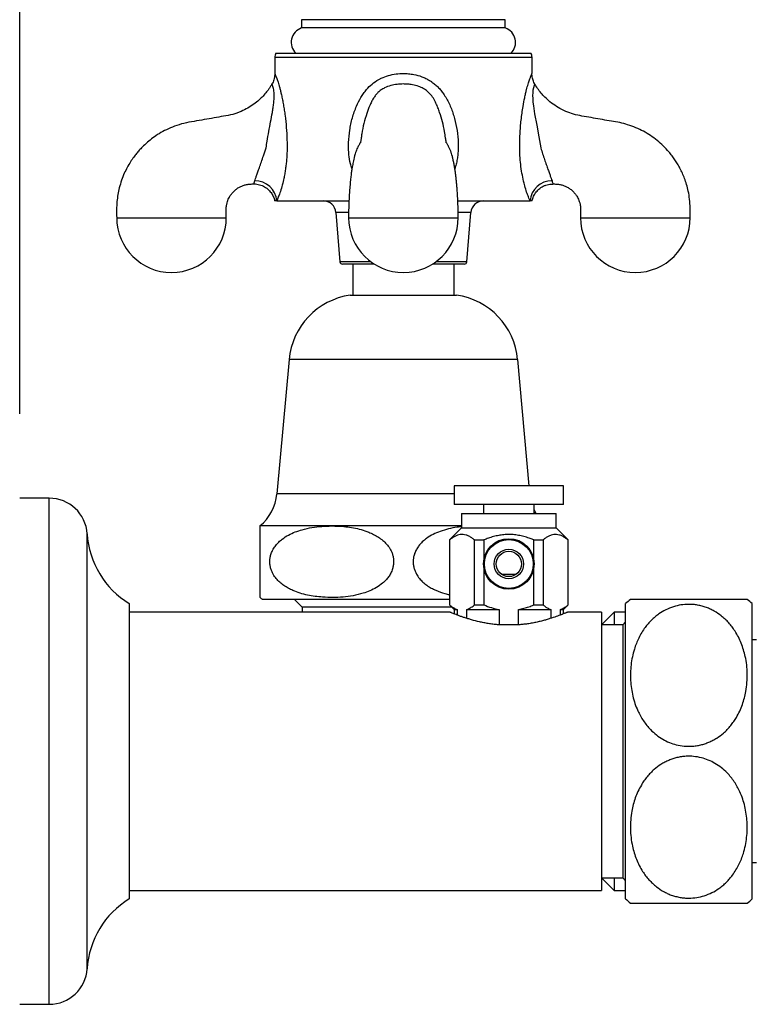
# Model space of a CAD drawing. Units: millimetres. Extents: x 100 to 2115, y 127 to 2870.
# Drawn here: x 1511 to 1598, y 1972 to 2088 of the extents above; entities that cross this region are included whole.
import ezdxf

# ---------------------------------------------------------------- set-up
doc = ezdxf.new("R2010")
doc.units = ezdxf.units.MM
doc.header["$LTSCALE"] = 10
doc.layers.add('FORMAT', color=7, linetype='Continuous')
doc.styles.add('SLDTEXTSTYLE0', font='TXT', dxfattribs={"width": 0.605})
doc.dimstyles.new('SLDDIMSTYLE0', dxfattribs={"dimtxt": 25, "dimasz": 33.02, "dimexe": 0, "dimexo": 0.0625, "dimgap": 6.25, "dimtad": 1, "dimdec": 0, "dimrnd": 1e-09, "dimzin": 12, "dimdsep": 46, "dimtxsty": 'SLDTEXTSTYLE0', "dimsah": 1, "dimcen": 0.09, "dimadec": 0, "dimazin": 3, "dimtfac": 1, "dimtdec": 0, "dimtofl": 0, "dimtmove": 0, "dimatfit": 3, "dimfxl": 0, "dimfrac": 2, "dimtolj": 1, "dimtzin": 12, "dimarcsym": 0})

# ---------------------------------------------------------------- blocks, each defined once
blk = doc.blocks.new('_D_5')
at = {"layer": 'FORMAT'}
for p, q in [((1510.74, 2041.6), (1510.74, 2132.25)), ((1636.74, 2036.99), (1636.74, 2132.25)), ((1510.74, 2122.25), (1636.74, 2122.25))]:
    blk.add_line(p, q, dxfattribs=at)
for points in [[(1510.74, 2122.25), (1543.76, 2117.17), (1543.76, 2127.33)], [(1636.74, 2122.25), (1603.72, 2127.33), (1603.72, 2117.17)]]:
    blk.add_solid(points, dxfattribs=at)
at = {"layer": 'FORMAT', "insert": (1545.09, 2154.48), "char_height": 25, "attachment_point": 1, "style": 'SLDTEXTSTYLE0'}
blk.add_mtext('126', dxfattribs=at)
blk = doc.blocks.new('_D_6')
at = {"layer": 'FORMAT'}
for p, q in [((1510.74, 2041.6), (1510.74, 2187.96)), ((1666.24, 2011.6), (1666.24, 2187.96)), ((1510.74, 2177.96), (1666.24, 2177.96))]:
    blk.add_line(p, q, dxfattribs=at)
for points in [[(1510.74, 2177.96), (1543.76, 2172.88), (1543.76, 2183.04)], [(1666.24, 2177.96), (1633.22, 2183.04), (1633.22, 2172.88)]]:
    blk.add_solid(points, dxfattribs=at)
at = {"layer": 'FORMAT', "insert": (1559.84, 2210.18), "char_height": 25, "attachment_point": 1, "style": 'SLDTEXTSTYLE0'}
blk.add_mtext('156', dxfattribs=at)

msp = doc.modelspace()

# ---------------------------------------------------------------- linework, layer by layer
at = {"color": 7, "linetype": 'Continuous', "lineweight": 25}
for p, q in [((1544.16, 2088.33), (1544.16, 2087.35)), ((1568.31, 2087.35), (1568.31, 2088.33)), ((1568.31, 2087.35), (1544.16, 2087.35)), ((1540.99, 2083.85), (1540.99, 2081.95)), ((1541.12, 2084.35), (1571.35, 2084.35)), ((1571.49, 2081.94), (1571.49, 2083.85)), ((1540.99, 2081.95), (1540.99, 2081.94)), ((1571.48, 2081.94), (1571.48, 2081.94)), ((1571.82, 2080.7), (1571.81, 2080.7)), ((1551.24, 2074.31), (1551.23, 2074.28)), ((1561.23, 2074.29), (1561.23, 2074.32)), ((1541.22, 2066.85), (1549.77, 2066.85)), ((1562.7, 2066.85), (1571.25, 2066.85)), ((1548.24, 2065.47), (1548.71, 2059.62)), ((1563.76, 2059.62), (1564.24, 2065.47)), ((1552.79, 2059.35), (1549.01, 2059.35)), ((1550.24, 2059.35), (1550.24, 2055.67)), ((1563.46, 2059.35), (1559.68, 2059.35)), ((1562.24, 2055.67), (1562.24, 2059.35)), ((1549.94, 2055.67), (1562.54, 2055.67)), ((1542.69, 2048.03), (1541.24, 2032.1)), ((1571.15, 2033.07), (1569.79, 2048.03)), ((1562.24, 2033.07), (1562.24, 2030.87)), ((1575.24, 2033.07), (1562.24, 2033.07)), ((1575.24, 2030.87), (1575.24, 2033.07)), ((1514.24, 2031.6), (1510.74, 2031.6)), ((1575.24, 2030.87), (1562.24, 2030.87)), ((1565.74, 2030.87), (1565.74, 2029.8)), ((1571.74, 2029.8), (1571.74, 2030.87)), ((1563.14, 2029.8), (1563.14, 2028.1)), ((1563.14, 2029.8), (1574.34, 2029.8)), ((1574.34, 2028.1), (1574.34, 2029.8)), ((1539.24, 2019.83), (1539.24, 2028.31)), ((1547.74, 2028.31), (1539.24, 2028.31)), ((1563.14, 2028.1), (1561.69, 2026.65)), ((1563.14, 2028.1), (1574.34, 2028.1)), ((1575.79, 2026.65), (1574.34, 2028.1)), ((1561.69, 2026.65), (1561.69, 2018.95)), ((1561.69, 2026.65), (1561.72, 2026.65)), ((1561.72, 2026.65), (1561.72, 2018.95)), ((1564.67, 2026.65), (1565.78, 2026.65)), ((1564.67, 2018.95), (1564.67, 2026.65)), ((1565.78, 2026.65), (1565.78, 2024.31)), ((1571.69, 2026.65), (1572.8, 2026.65)), ((1571.69, 2024.31), (1571.69, 2026.65)), ((1572.8, 2026.65), (1572.8, 2018.95)), ((1575.76, 2026.65), (1575.79, 2026.65)), ((1575.76, 2018.95), (1575.76, 2026.65)), ((1575.79, 2018.95), (1575.79, 2026.65)), ((1565.78, 2023.29), (1565.78, 2018.95)), ((1571.69, 2018.95), (1571.69, 2023.29)), ((1569.6, 2022.57), (1567.87, 2022.57)), ((1561.69, 2019.6), (1539.54, 2019.6)), ((1543.34, 2019.6), (1544.24, 2018.7)), ((1523.74, 2001.6), (1523.74, 2019.1)), ((1544.24, 2018.7), (1544.24, 2018.1)), ((1561.94, 2018.7), (1544.24, 2018.7)), ((1561.69, 2018.95), (1562.24, 2018.4)), ((1561.69, 2018.95), (1561.72, 2018.95)), ((1562.24, 2018.4), (1562.24, 2017.89)), ((1562.24, 2018.4), (1562.63, 2018.4)), ((1562.63, 2018.4), (1562.63, 2017.74)), ((1563.76, 2018.4), (1567.6, 2018.4)), ((1563.76, 2017.35), (1563.76, 2018.4)), ((1564.67, 2018.95), (1565.78, 2018.95)), ((1567.6, 2018.4), (1567.6, 2016.6)), ((1569.87, 2016.6), (1569.87, 2018.4)), ((1569.87, 2018.4), (1573.71, 2018.4)), ((1571.69, 2018.95), (1572.8, 2018.95)), ((1573.71, 2018.4), (1573.71, 2017.35)), ((1574.85, 2017.74), (1574.85, 2018.4)), ((1574.85, 2018.4), (1575.24, 2018.4)), ((1575.24, 2018.4), (1575.79, 2018.95)), ((1575.24, 2017.89), (1575.24, 2018.4)), ((1575.76, 2018.95), (1575.79, 2018.95)), ((1582.59, 2001.6), (1582.59, 2019.1)), ((1597.59, 2001.6), (1597.59, 2019.1)), ((1561.75, 2018.1), (1523.74, 2018.1)), ((1579.74, 2018.1), (1575.74, 2018.1)), ((1581.24, 2018.1), (1579.74, 2016.6)), ((1579.74, 2018.1), (1579.74, 1985.1)), ((1582.59, 2018.1), (1581.24, 2018.1)), ((1581.24, 2018.1), (1581.24, 2016.6)), ((1570.06, 2016.6), (1567.41, 2016.6)), ((1582.24, 2016.6), (1579.74, 2016.6)), ((1582.59, 2016.95), (1582.24, 2016.6)), ((1582.24, 2016.6), (1582.24, 1986.6)), ((1598.09, 2014.8), (1597.59, 2014.8)), ((1523.74, 1984.1), (1523.74, 2001.6)), ((1582.59, 1984.1), (1582.59, 2001.6)), ((1597.59, 1984.1), (1597.59, 2001.6)), ((1597.59, 1988.4), (1598.09, 1988.4)), ((1579.74, 1986.6), (1582.24, 1986.6)), ((1579.74, 1986.6), (1581.24, 1985.1)), ((1581.24, 1986.6), (1581.24, 1985.1)), ((1582.24, 1986.6), (1582.59, 1986.25)), ((1523.74, 1985.1), (1579.74, 1985.1)), ((1581.24, 1985.1), (1582.59, 1985.1)), ((1510.74, 1971.6), (1514.24, 1971.6))]:
    msp.add_line(p, q, dxfattribs=at)
at = {"color": 8, "linetype": 'Continuous', "lineweight": 25}
for p, q in [((1568.31, 2088.33), (1544.16, 2088.33)), ((1571.49, 2083.85), (1540.99, 2083.85)), ((1549.73, 2065.47), (1548.24, 2065.47)), ((1564.24, 2065.47), (1562.75, 2065.47)), ((1552.38, 2059.62), (1548.71, 2059.62)), ((1563.76, 2059.62), (1560.09, 2059.62)), ((1569.79, 2048.03), (1542.69, 2048.03)), ((1514.24, 2001.6), (1514.24, 2031.6)), ((1562.24, 2032.1), (1541.24, 2032.1)), ((1563.14, 2028.31), (1547.74, 2028.31)), ((1518.74, 2001.6), (1518.74, 2027.38)), ((1514.24, 1971.6), (1514.24, 2001.6)), ((1518.74, 1975.82), (1518.74, 2001.6))]:
    msp.add_line(p, q, dxfattribs=at)
at = {"color": 8, "linetype": 'Continuous', "lineweight": 25, "flags": 128}
msp.add_lwpolyline([(1571.81, 2080.7), (1571.8, 2080.66), (1571.74, 2080.51), (1571.65, 2080.24), (1571.6, 2079.98), (1571.57, 2079.64), (1571.56, 2079.33), (1571.57, 2078.99), (1571.6, 2078.56), (1571.66, 2078.11), (1571.8, 2077.17), (1572.05, 2075.82), (1572.3, 2074.43), (1572.52, 2073.15), (1572.52, 2073.15), (1572.52, 2073.15)], dxfattribs=at)
at = {"color": 7, "linetype": 'Continuous', "lineweight": 25, "flags": 128}
msp.add_lwpolyline([(1571.97, 2029.8), (1571.86, 2030), (1571.74, 2030.25)], dxfattribs=at)
at = {"color": 7, "linetype": 'Continuous', "lineweight": 25}
for radius in [3, 2.9, 1.75, 1.5]:
    msp.add_circle((1568.74, 2023.8), radius, dxfattribs=at)
for centre, radius, start, end in [((1544.74, 2085.64), 1.8, 108.7161, 226.017), ((1567.74, 2085.64), 1.8, 313.983, 71.2839), ((1541.99, 2083.85), 1, 150, 180), ((1570.49, 2083.85), 1, 0, 30), ((1538.64, 2066.62), 2.6, 5.1393, 90.6095), ((1573.83, 2066.63), 2.59, 89.1965, 175.0546), ((1546.74, 2065.35), 1.5, 4.6691, 90), ((1565.73, 2065.35), 1.5, 90, 175.3309), ((1528.74, 2064.86), 6.5, 180.0865, 0), ((1556.24, 2064.86), 6.5, 180.0865, 0), ((1583.74, 2064.86), 6.5, 180.0865, 0), ((1549.01, 2059.65), 0.3, 184.6691, 270), ((1563.46, 2059.65), 0.3, 270, 355.3309), ((1551.15, 2047.26), 8.5, 98.2181, 174.7991), ((1561.32, 2047.26), 8.5, 5.2009, 81.7819), ((1514.24, 2027.09), 4.51, 3.694, 90), ((1535.68, 2032.6), 5.57, 309.5728, 354.7855), ((1529.21, 2028.06), 10.5, 183.694, 238.5515), ((1542.74, 2024.07), 5.5, 230.4243, 234.3725), ((1590.09, 2011.05), 11, 128.9666, 132.9859), ((1590.09, 2011.05), 11, 47.0141, 50.9856), ((1529.21, 1975.14), 10.5, 121.4485, 176.306), ((1590.09, 1992.14), 11, 227.0141, 230.9856), ((1590.09, 1992.14), 11, 308.9666, 312.9859), ((1514.24, 1976.11), 4.51, 270, 356.306)]:
    msp.add_arc(centre, radius, start, end, dxfattribs=at)
for points, knots in [([(1540.99, 2081.94), (1540.99, 2081.93), (1541, 2081.82), (1540.97, 2081.62), (1540.92, 2081.35), (1540.84, 2081.07), (1540.75, 2080.85), (1540.67, 2080.74), (1540.65, 2080.71)], [0, 0, 0, 0, 0.037975, 0.243874, 0.46063, 0.685341, 0.915284, 1, 1, 1, 1]), ([(1571.82, 2080.7), (1571.8, 2080.73), (1571.74, 2080.83), (1571.65, 2081.02), (1571.57, 2081.28), (1571.51, 2081.53), (1571.48, 2081.75), (1571.48, 2081.89), (1571.48, 2081.94)], [0, 0, 0, 0, 0.067473, 0.282343, 0.489842, 0.689432, 0.880201, 1, 1, 1, 1]), ([(1540.65, 2080.71), (1540.58, 2080.59), (1540.45, 2080.37), (1540.24, 2080.06), (1539.96, 2079.69), (1539.6, 2079.27), (1539.09, 2078.78), (1538.49, 2078.29), (1537.78, 2077.84), (1536.95, 2077.42), (1535.99, 2077.07), (1534.91, 2076.88), (1533.78, 2076.68), (1532.61, 2076.47), (1531.41, 2076.28), (1530.22, 2076.07), (1529.12, 2075.72), (1528.15, 2075.31), (1527.29, 2074.84), (1526.54, 2074.34), (1525.87, 2073.8), (1525.34, 2073.3), (1524.91, 2072.85), (1524.58, 2072.46), (1524.23, 2072.01), (1523.85, 2071.46), (1523.48, 2070.82), (1523.12, 2070.09), (1522.8, 2069.28), (1522.55, 2068.44), (1522.37, 2067.59), (1522.26, 2066.74), (1522.22, 2065.81), (1522.23, 2065.18), (1522.24, 2064.85)], [0, 0, 0, 0, 0.015003, 0.028797, 0.042122, 0.066229, 0.090811, 0.121059, 0.152515, 0.185273, 0.224419, 0.265514, 0.30823, 0.352409, 0.398109, 0.444265, 0.487075, 0.526454, 0.562634, 0.595768, 0.627125, 0.658486, 0.677332, 0.696208, 0.716182, 0.740843, 0.77052, 0.799144, 0.831391, 0.867386, 0.896958, 0.928856, 0.963228, 1, 1, 1, 1]), ([(1539.96, 2073.15), (1539.96, 2073.15), (1540, 2073.4), (1540.1, 2074.05), (1540.28, 2075.08), (1540.49, 2076.22), (1540.67, 2077.15), (1540.79, 2077.88), (1540.86, 2078.44), (1540.91, 2079.02), (1540.92, 2079.5), (1540.89, 2079.89), (1540.83, 2080.19), (1540.76, 2080.45), (1540.7, 2080.61), (1540.66, 2080.69), (1540.66, 2080.7), (1540.65, 2080.71)], [0, 0, 0, 0, 0.000006, 0.075053, 0.190126, 0.306169, 0.419919, 0.477148, 0.534564, 0.599275, 0.665467, 0.706184, 0.762334, 0.820419, 0.896247, 0.947887, 1, 1, 1, 1]), ([(1590.24, 2064.85), (1590.24, 2065.23), (1590.25, 2065.97), (1590.19, 2067.02), (1590.04, 2067.96), (1589.83, 2068.78), (1589.59, 2069.49), (1589.33, 2070.13), (1589.05, 2070.7), (1588.75, 2071.23), (1588.44, 2071.73), (1588.1, 2072.2), (1587.65, 2072.76), (1587.07, 2073.37), (1586.34, 2074.02), (1585.55, 2074.6), (1584.71, 2075.11), (1583.8, 2075.54), (1582.86, 2075.89), (1581.88, 2076.14), (1580.88, 2076.3), (1579.83, 2076.48), (1578.76, 2076.67), (1577.69, 2076.86), (1576.67, 2077.03), (1575.7, 2077.35), (1574.8, 2077.77), (1573.98, 2078.29), (1573.32, 2078.83), (1572.78, 2079.37), (1572.34, 2079.9), (1572.04, 2080.33), (1571.88, 2080.61), (1571.83, 2080.68), (1571.82, 2080.7)], [0, 0, 0, 0, 0.04312, 0.082242, 0.117414, 0.148864, 0.176749, 0.201173, 0.226012, 0.247805, 0.269535, 0.291263, 0.313004, 0.349295, 0.385625, 0.421995, 0.458476, 0.49539, 0.534519, 0.570252, 0.608109, 0.64765, 0.688743, 0.729953, 0.768778, 0.804841, 0.843673, 0.879243, 0.91331, 0.938815, 0.964363, 0.990186, 0.997337, 1, 1, 1, 1]), ([(1551.23, 2074.31), (1551.23, 2074.29), (1551.22, 2074.18), (1551.2, 2074.09), (1551.18, 2073.9), (1551.15, 2073.77), (1551.15, 2073.75), (1551.14, 2073.73), (1551.13, 2073.75), (1551.1, 2073.71), (1551.05, 2073.63), (1550.98, 2073.5), (1550.89, 2073.33), (1550.79, 2073.13), (1550.68, 2072.91), (1550.58, 2072.61), (1550.47, 2072.26), (1550.39, 2071.95), (1550.31, 2071.62), (1550.25, 2071.31), (1550.19, 2070.99), (1550.13, 2070.62), (1550.06, 2070.16), (1549.99, 2069.59), (1549.92, 2068.92), (1549.86, 2068.19), (1549.81, 2067.42), (1549.77, 2066.63), (1549.74, 2065.76), (1549.74, 2065.16), (1549.74, 2064.85)], [0, 0, 0, 0, 0.005433, 0.03105, 0.059679, 0.104815, 0.146366, 0.191161, 0.240608, 0.273162, 0.307651, 0.343843, 0.38139, 0.416454, 0.452113, 0.479664, 0.503819, 0.534322, 0.562353, 0.587488, 0.609828, 0.638268, 0.675499, 0.713207, 0.757036, 0.807161, 0.849127, 0.895121, 0.945416, 1, 1, 1, 1]), ([(1562.74, 2064.85), (1562.73, 2065.16), (1562.73, 2065.76), (1562.7, 2066.6), (1562.67, 2067.34), (1562.63, 2067.96), (1562.59, 2068.49), (1562.54, 2068.99), (1562.49, 2069.47), (1562.44, 2069.94), (1562.38, 2070.39), (1562.31, 2070.85), (1562.22, 2071.3), (1562.14, 2071.73), (1562.05, 2072.1), (1561.97, 2072.39), (1561.89, 2072.62), (1561.84, 2072.77), (1561.78, 2072.92), (1561.71, 2073.08), (1561.63, 2073.23), (1561.55, 2073.4), (1561.46, 2073.57), (1561.38, 2073.71), (1561.34, 2073.75), (1561.33, 2073.73), (1561.32, 2073.75), (1561.32, 2073.77), (1561.3, 2073.9), (1561.27, 2074.1), (1561.25, 2074.21), (1561.24, 2074.3), (1561.24, 2074.32)], [0, 0, 0, 0, 0.055177, 0.104232, 0.147296, 0.184692, 0.21668, 0.243694, 0.27943, 0.31041, 0.339862, 0.374349, 0.411587, 0.447401, 0.480618, 0.508254, 0.520637, 0.534817, 0.551215, 0.57, 0.599065, 0.6324, 0.665746, 0.720013, 0.769791, 0.814556, 0.855534, 0.893826, 0.935665, 0.977187, 0.99337, 1, 1, 1, 1]), ([(1538.61, 2069.21), (1538.64, 2069.3), (1538.7, 2069.47), (1538.82, 2069.83), (1538.98, 2070.27), (1539.17, 2070.82), (1539.4, 2071.47), (1539.62, 2072.1), (1539.8, 2072.67), (1539.91, 2072.99), (1539.96, 2073.15), (1539.96, 2073.15)], [0, 0, 0, 0, 0.131149, 0.265251, 0.390894, 0.52075, 0.664661, 0.814134, 0.906649, 0.999989, 1, 1, 1, 1]), ([(1572.52, 2073.15), (1572.52, 2073.15), (1572.52, 2073.13), (1572.6, 2072.89), (1572.75, 2072.42), (1572.97, 2071.76), (1573.19, 2071.13), (1573.38, 2070.57), (1573.56, 2070.09), (1573.67, 2069.75), (1573.78, 2069.45), (1573.83, 2069.31), (1573.86, 2069.21)], [0, 0, 0, 0, 0.000011, 0.008596, 0.140771, 0.275456, 0.403651, 0.535909, 0.657907, 0.783723, 0.850576, 1, 1, 1, 1]), ([(1535.24, 2064.85), (1535.23, 2065.05), (1535.23, 2065.44), (1535.22, 2065.96), (1535.27, 2066.4), (1535.36, 2066.75), (1535.47, 2067.04), (1535.62, 2067.34), (1535.83, 2067.66), (1536.11, 2067.98), (1536.43, 2068.26), (1536.79, 2068.49), (1537.15, 2068.65), (1537.54, 2068.77), (1537.97, 2068.85), (1538.3, 2068.85), (1538.49, 2068.85), (1538.52, 2068.85)], [0, 0, 0, 0, 0.1031629, 0.1915964, 0.2642462, 0.3219333, 0.3709678, 0.4190003, 0.4895717, 0.5603549, 0.6330174, 0.7037477, 0.7690504, 0.8334133, 0.9056046, 0.9878093, 1, 1, 1, 1]), ([(1538.52, 2068.85), (1538.52, 2068.85), (1538.63, 2068.86), (1538.85, 2068.83), (1539.17, 2068.77), (1539.49, 2068.66), (1539.77, 2068.52), (1540.03, 2068.35), (1540.26, 2068.15), (1540.46, 2067.94), (1540.62, 2067.71), (1540.76, 2067.48), (1540.86, 2067.24), (1540.93, 2067.03), (1540.96, 2066.9), (1540.97, 2066.85)], [0, 0, 0, 0, 0.004232, 0.094571, 0.194267, 0.290603, 0.383635, 0.473704, 0.561001, 0.645609, 0.72752, 0.806651, 0.882834, 0.955812, 1, 1, 1, 1]), ([(1571.5, 2066.85), (1571.51, 2066.9), (1571.54, 2067.04), (1571.62, 2067.27), (1571.74, 2067.53), (1571.9, 2067.79), (1572.09, 2068.02), (1572.3, 2068.24), (1572.55, 2068.43), (1572.83, 2068.59), (1573.13, 2068.72), (1573.45, 2068.8), (1573.73, 2068.85), (1573.9, 2068.85), (1573.96, 2068.84)], [0, 0, 0, 0, 0.0472009, 0.1274466, 0.2118178, 0.2985712, 0.386834, 0.4760648, 0.5659235, 0.6561864, 0.7564104, 0.8532431, 0.9467059, 1, 1, 1, 1]), ([(1573.96, 2068.85), (1573.98, 2068.85), (1574.17, 2068.85), (1574.5, 2068.85), (1574.94, 2068.77), (1575.32, 2068.65), (1575.69, 2068.48), (1576.04, 2068.26), (1576.36, 2067.98), (1576.65, 2067.66), (1576.85, 2067.34), (1577, 2067.04), (1577.11, 2066.75), (1577.2, 2066.4), (1577.25, 2065.96), (1577.24, 2065.44), (1577.24, 2065.05), (1577.24, 2064.85)], [0, 0, 0, 0, 0.012576, 0.094741, 0.166896, 0.23123, 0.296515, 0.367223, 0.439855, 0.510608, 0.581151, 0.629164, 0.67818, 0.735852, 0.808479, 0.89688, 1, 1, 1, 1]), ([(1541.22, 2066.85), (1541.16, 2066.85), (1541.02, 2066.85), (1540.95, 2066.85), (1540.97, 2066.85), (1540.97, 2066.85)], [0, 0, 0, 0, 0.489988, 0.983477, 1, 1, 1, 1]), ([(1571.5, 2066.85), (1571.49, 2066.85), (1571.47, 2066.85), (1571.32, 2066.85), (1571.25, 2066.85)], [0, 0, 0, 0, 0.489537, 1, 1, 1, 1]), ([(1547.74, 2028.31), (1547.34, 2028.3), (1546.56, 2028.28), (1545.39, 2028.14), (1544.34, 2027.91), (1543.41, 2027.61), (1542.61, 2027.25), (1541.96, 2026.83), (1541.46, 2026.41), (1541.09, 2026.01), (1540.78, 2025.55), (1540.56, 2025.08), (1540.44, 2024.61), (1540.39, 2024.19), (1540.4, 2023.76), (1540.48, 2023.34), (1540.62, 2022.94), (1540.83, 2022.51), (1541.14, 2022.06), (1541.57, 2021.62), (1542.05, 2021.24), (1542.58, 2020.92), (1543.23, 2020.6), (1543.99, 2020.32), (1544.87, 2020.1), (1545.76, 2019.95), (1546.76, 2019.85), (1547.87, 2019.81), (1549.08, 2019.86), (1550.28, 2020.02), (1551.35, 2020.28), (1552.27, 2020.61), (1553.06, 2021), (1553.68, 2021.43), (1554.15, 2021.86), (1554.48, 2022.26), (1554.76, 2022.71), (1554.95, 2023.18), (1555.05, 2023.63), (1555.09, 2024.06), (1555.06, 2024.48), (1554.97, 2024.89), (1554.82, 2025.29), (1554.59, 2025.72), (1554.25, 2026.17), (1553.79, 2026.61), (1553.28, 2026.99), (1552.71, 2027.32), (1552.03, 2027.62), (1551.23, 2027.89), (1550.32, 2028.1), (1549.4, 2028.23), (1548.53, 2028.3), (1547.98, 2028.3), (1547.74, 2028.31)], [0, 0, 0, 0, 0.032804, 0.06564, 0.098404, 0.122353, 0.14634, 0.170192, 0.184179, 0.198154, 0.212287, 0.226393, 0.236764, 0.247128, 0.257514, 0.267904, 0.278066, 0.288235, 0.303825, 0.319444, 0.336075, 0.352772, 0.369443, 0.39449, 0.419619, 0.444797, 0.469911, 0.503608, 0.537406, 0.571151, 0.604775, 0.628491, 0.652247, 0.675852, 0.689116, 0.702367, 0.71576, 0.729131, 0.739402, 0.749668, 0.759944, 0.770226, 0.780479, 0.790739, 0.806928, 0.823146, 0.840704, 0.85833, 0.87593, 0.901767, 0.927684, 0.953646, 0.979545, 1, 1, 1, 1]), ([(1563.14, 2028.21), (1562.95, 2028.2), (1562.44, 2028.15), (1561.59, 2027.97), (1560.64, 2027.7), (1559.76, 2027.33), (1559.05, 2026.9), (1558.47, 2026.43), (1558.07, 2025.98), (1557.77, 2025.51), (1557.57, 2025.08), (1557.44, 2024.64), (1557.39, 2024.22), (1557.4, 2023.78), (1557.47, 2023.36), (1557.61, 2022.96), (1557.82, 2022.53), (1558.12, 2022.08), (1558.54, 2021.64), (1559.02, 2021.26), (1559.54, 2020.94), (1560.25, 2020.59), (1560.97, 2020.32), (1561.51, 2020.21), (1561.69, 2020.17)], [0, 0, 0, 0, 0.0411519, 0.118135, 0.1949334, 0.2620659, 0.3290954, 0.3756985, 0.4222217, 0.4557837, 0.4893028, 0.5175556, 0.5457914, 0.5740941, 0.6024063, 0.6298524, 0.6573192, 0.6991439, 0.7410434, 0.7854921, 0.8301155, 0.8746719, 0.9600737, 1, 1, 1, 1]), ([(1564.67, 2026.65), (1564.56, 2026.73), (1564.35, 2026.9), (1564.01, 2027.1), (1563.67, 2027.24), (1563.32, 2027.31), (1562.98, 2027.29), (1562.65, 2027.22), (1562.33, 2027.08), (1562.01, 2026.89), (1561.81, 2026.73), (1561.72, 2026.65)], [0, 0, 0, 0, 0.1138123, 0.227586, 0.344939, 0.4622537, 0.5691484, 0.6760568, 0.7869639, 0.8979097, 1, 1, 1, 1]), ([(1571.69, 2026.65), (1571.56, 2026.7), (1571.22, 2026.84), (1570.68, 2027.02), (1570.06, 2027.17), (1569.41, 2027.27), (1568.77, 2027.31), (1568.14, 2027.28), (1567.53, 2027.19), (1566.91, 2027.05), (1566.33, 2026.87), (1565.96, 2026.72), (1565.78, 2026.65)], [0, 0, 0, 0, 0.072227, 0.176783, 0.281309, 0.388992, 0.496653, 0.597489, 0.698339, 0.802415, 0.90652, 1, 1, 1, 1]), ([(1575.76, 2026.65), (1575.65, 2026.73), (1575.43, 2026.9), (1575.1, 2027.1), (1574.75, 2027.24), (1574.4, 2027.31), (1574.07, 2027.29), (1573.74, 2027.22), (1573.41, 2027.08), (1573.1, 2026.89), (1572.9, 2026.73), (1572.8, 2026.65)], [0, 0, 0, 0, 0.1138123, 0.227586, 0.344939, 0.4622537, 0.5691484, 0.6760568, 0.7869639, 0.8979097, 1, 1, 1, 1]), ([(1597.01, 2019.6), (1597, 2019.6), (1596.99, 2019.6), (1596.87, 2019.6), (1596.66, 2019.6), (1596.4, 2019.6), (1596.1, 2019.6), (1595.78, 2019.6), (1595.41, 2019.6), (1594.91, 2019.6), (1594.36, 2019.6), (1593.79, 2019.6), (1593.22, 2019.6), (1592.5, 2019.6), (1591.59, 2019.6), (1590.79, 2019.6), (1590.14, 2019.6), (1589.51, 2019.6), (1588.76, 2019.6), (1587.91, 2019.6), (1587.11, 2019.6), (1586.45, 2019.6), (1585.91, 2019.6), (1585.48, 2019.6), (1585.09, 2019.6), (1584.7, 2019.6), (1584.32, 2019.6), (1583.97, 2019.6), (1583.68, 2019.6), (1583.44, 2019.6), (1583.26, 2019.6), (1583.17, 2019.6), (1583.17, 2019.6), (1583.17, 2019.6)], [0, 0, 0, 0, 0.040217, 0.080656, 0.121843, 0.163324, 0.192173, 0.221161, 0.250652, 0.280353, 0.32422, 0.346645, 0.369236, 0.405571, 0.442898, 0.479269, 0.498026, 0.516954, 0.550202, 0.584377, 0.618501, 0.653393, 0.677477, 0.701749, 0.726542, 0.751485, 0.784771, 0.818316, 0.852561, 0.887003, 0.931351, 0.976022, 1, 1, 1, 1]), ([(1561.72, 2018.95), (1561.82, 2018.86), (1562.04, 2018.69), (1562.35, 2018.51), (1562.55, 2018.43), (1562.63, 2018.4)], [0, 0, 0, 0, 0.3715623, 0.7453056, 1, 1, 1, 1]), ([(1563.76, 2018.4), (1563.9, 2018.46), (1564.19, 2018.58), (1564.49, 2018.8), (1564.65, 2018.93), (1564.67, 2018.95)], [0, 0, 0, 0, 0.458023, 0.921491, 1, 1, 1, 1]), ([(1565.78, 2018.95), (1566.07, 2018.83), (1566.66, 2018.6), (1567.29, 2018.46), (1567.6, 2018.4)], [0, 0, 0, 0, 0.497087, 1, 1, 1, 1]), ([(1569.87, 2018.4), (1570.09, 2018.44), (1570.51, 2018.53), (1571.12, 2018.72), (1571.5, 2018.87), (1571.69, 2018.95)], [0, 0, 0, 0, 0.350657, 0.674558, 1, 1, 1, 1]), ([(1572.8, 2018.95), (1572.91, 2018.86), (1573.13, 2018.69), (1573.44, 2018.51), (1573.63, 2018.43), (1573.71, 2018.4)], [0, 0, 0, 0, 0.3715623, 0.7453056, 1, 1, 1, 1]), ([(1574.85, 2018.4), (1574.99, 2018.46), (1575.28, 2018.58), (1575.57, 2018.8), (1575.73, 2018.93), (1575.76, 2018.95)], [0, 0, 0, 0, 0.458023, 0.921491, 1, 1, 1, 1]), ([(1590.09, 2019.01), (1590.26, 2019.01), (1590.61, 2019), (1591.13, 2018.93), (1591.65, 2018.81), (1592.16, 2018.65), (1592.64, 2018.45), (1593.25, 2018.14), (1593.84, 2017.74), (1594.41, 2017.26), (1594.83, 2016.82), (1595.22, 2016.35), (1595.61, 2015.79), (1595.98, 2015.15), (1596.31, 2014.41), (1596.58, 2013.64), (1596.8, 2012.78), (1596.96, 2011.83), (1597.03, 2010.8), (1597, 2009.75), (1596.87, 2008.78), (1596.68, 2007.91), (1596.44, 2007.13), (1596.13, 2006.35), (1595.78, 2005.68), (1595.41, 2005.11), (1595.05, 2004.63), (1594.65, 2004.17), (1594.11, 2003.66), (1593.54, 2003.24), (1592.95, 2002.89), (1592.48, 2002.67), (1592, 2002.49), (1591.49, 2002.34), (1590.96, 2002.24), (1590.3, 2002.18), (1589.5, 2002.19), (1588.61, 2002.35), (1587.76, 2002.63), (1586.96, 2003.02), (1586.22, 2003.53), (1585.59, 2004.1), (1585.09, 2004.66), (1584.69, 2005.21), (1584.33, 2005.79), (1583.99, 2006.47), (1583.68, 2007.25), (1583.43, 2008.14), (1583.26, 2009.05), (1583.17, 2009.97), (1583.15, 2010.9), (1583.22, 2011.84), (1583.37, 2012.78), (1583.59, 2013.63), (1583.85, 2014.38), (1584.14, 2015.03), (1584.49, 2015.67), (1584.86, 2016.24), (1585.25, 2016.72), (1585.64, 2017.13), (1586.06, 2017.52), (1586.62, 2017.95), (1587.34, 2018.38), (1588.23, 2018.74), (1589.15, 2018.97), (1589.77, 2019), (1590.09, 2019.01)], [0, 0, 0, 0, 0.009895, 0.019791, 0.030093, 0.040397, 0.050279, 0.060162, 0.08051, 0.092888, 0.105269, 0.118, 0.130732, 0.147948, 0.165169, 0.182865, 0.200563, 0.223019, 0.245478, 0.268587, 0.291695, 0.309255, 0.326814, 0.344804, 0.362789, 0.3752, 0.38761, 0.400319, 0.413025, 0.432834, 0.44301, 0.453185, 0.463115, 0.473044, 0.483361, 0.493678, 0.510859, 0.52858, 0.545199, 0.562223, 0.580498, 0.599147, 0.613224, 0.627304, 0.641778, 0.656254, 0.675995, 0.69574, 0.716035, 0.736332, 0.756688, 0.777045, 0.797893, 0.818739, 0.833972, 0.849203, 0.864785, 0.880363, 0.891877, 0.903388, 0.915191, 0.926992, 0.945675, 0.964863, 0.982167, 1, 1, 1, 1]), ([(1567.41, 2016.6), (1567.23, 2016.62), (1566.85, 2016.65), (1566.3, 2016.73), (1565.76, 2016.83), (1565.08, 2016.97), (1564.45, 2017.14), (1563.88, 2017.31), (1563.47, 2017.44), (1563.1, 2017.56), (1562.77, 2017.69), (1562.47, 2017.8), (1562.22, 2017.9), (1562.03, 2017.98), (1561.88, 2018.04), (1561.78, 2018.08), (1561.73, 2018.1), (1561.75, 2018.09), (1561.75, 2018.09)], [0, 0, 0, 0, 0.059009, 0.118022, 0.178858, 0.239699, 0.357532, 0.418043, 0.478554, 0.540463, 0.602371, 0.666164, 0.729953, 0.790222, 0.850488, 0.912795, 0.975101, 1, 1, 1, 1]), ([(1575.74, 2018.1), (1575.73, 2018.1), (1575.72, 2018.09), (1575.65, 2018.06), (1575.54, 2018.02), (1575.34, 2017.93), (1574.98, 2017.79), (1574.38, 2017.57), (1573.76, 2017.36), (1573.19, 2017.19), (1572.72, 2017.06), (1572.22, 2016.94), (1571.69, 2016.82), (1571.12, 2016.72), (1570.57, 2016.65), (1570.21, 2016.61), (1570.06, 2016.6)], [0, 0, 0, 0, 0.056588, 0.113178, 0.171492, 0.229808, 0.34284, 0.458879, 0.577287, 0.638093, 0.698898, 0.761033, 0.823165, 0.887289, 0.951408, 1, 1, 1, 1]), ([(1590.09, 1984.19), (1589.91, 1984.19), (1589.56, 1984.2), (1589.04, 1984.27), (1588.52, 1984.39), (1588.01, 1984.54), (1587.53, 1984.74), (1586.92, 1985.05), (1586.33, 1985.45), (1585.77, 1985.94), (1585.34, 1986.37), (1584.95, 1986.84), (1584.56, 1987.4), (1584.19, 1988.05), (1583.86, 1988.79), (1583.59, 1989.56), (1583.37, 1990.42), (1583.21, 1991.36), (1583.15, 1992.4), (1583.18, 1993.45), (1583.3, 1994.42), (1583.49, 1995.29), (1583.73, 1996.07), (1584.04, 1996.84), (1584.4, 1997.51), (1584.76, 1998.09), (1585.12, 1998.57), (1585.53, 1999.02), (1586.06, 1999.53), (1586.63, 1999.96), (1587.22, 2000.3), (1587.69, 2000.52), (1588.18, 2000.71), (1588.68, 2000.85), (1589.21, 2000.95), (1589.87, 2001.02), (1590.67, 2001), (1591.56, 2000.85), (1592.41, 2000.57), (1593.21, 2000.17), (1593.96, 1999.66), (1594.58, 1999.1), (1595.08, 1998.53), (1595.48, 1997.98), (1595.84, 1997.4), (1596.18, 1996.72), (1596.49, 1995.94), (1596.74, 1995.06), (1596.91, 1994.15), (1597.01, 1993.22), (1597.02, 1992.29), (1596.95, 1991.36), (1596.8, 1990.42), (1596.59, 1989.57), (1596.32, 1988.82), (1596.03, 1988.16), (1595.68, 1987.52), (1595.31, 1986.96), (1594.92, 1986.48), (1594.54, 1986.06), (1594.11, 1985.67), (1593.55, 1985.25), (1592.83, 1984.81), (1591.95, 1984.46), (1591.02, 1984.23), (1590.4, 1984.2), (1590.09, 1984.19)], [0, 0, 0, 0, 0.0098951, 0.0197906, 0.0300931, 0.0403967, 0.050279, 0.0601625, 0.0805098, 0.0928884, 0.1052694, 0.1179996, 0.1307318, 0.1479483, 0.165169, 0.1828647, 0.2005629, 0.2230191, 0.2454776, 0.2685869, 0.2916945, 0.3092551, 0.3268136, 0.3448035, 0.3627891, 0.3752002, 0.3876098, 0.4003186, 0.4130249, 0.432834, 0.4430102, 0.4531852, 0.4631153, 0.4730444, 0.4833614, 0.4936778, 0.5108594, 0.5285804, 0.5451995, 0.5622231, 0.5804979, 0.5991472, 0.613224, 0.6273038, 0.6417778, 0.6562541, 0.675995, 0.6957404, 0.716035, 0.7363316, 0.7566883, 0.7770447, 0.7978934, 0.8187389, 0.8339718, 0.8492027, 0.8647848, 0.8803634, 0.8918765, 0.9033881, 0.915191, 0.9269917, 0.9456753, 0.964863, 0.9821667, 1, 1, 1, 1]), ([(1583.16, 1983.6), (1583.17, 1983.6), (1583.18, 1983.6), (1583.31, 1983.6), (1583.51, 1983.6), (1583.77, 1983.6), (1584.07, 1983.6), (1584.39, 1983.6), (1584.76, 1983.6), (1585.26, 1983.6), (1585.81, 1983.6), (1586.38, 1983.6), (1586.95, 1983.6), (1587.68, 1983.6), (1588.58, 1983.6), (1589.38, 1983.6), (1590.04, 1983.6), (1590.66, 1983.6), (1591.41, 1983.6), (1592.26, 1983.6), (1593.06, 1983.6), (1593.72, 1983.6), (1594.26, 1983.6), (1594.69, 1983.6), (1595.08, 1983.6), (1595.48, 1983.6), (1595.86, 1983.6), (1596.2, 1983.6), (1596.49, 1983.6), (1596.73, 1983.6), (1596.91, 1983.6), (1597.01, 1983.6), (1597, 1983.6), (1597, 1983.6)], [0, 0, 0, 0, 0.040217, 0.080656, 0.121843, 0.163324, 0.192173, 0.221161, 0.250652, 0.280353, 0.32422, 0.346645, 0.369236, 0.405571, 0.442898, 0.479269, 0.498026, 0.516954, 0.550202, 0.584377, 0.618501, 0.653393, 0.677477, 0.701749, 0.726542, 0.751485, 0.784771, 0.818316, 0.852561, 0.887003, 0.931351, 0.976022, 1, 1, 1, 1])]:
    msp.add_open_spline(points, degree=3, knots=knots, dxfattribs=at)
at = {"color": 8, "linetype": 'Continuous', "lineweight": 25}
for points, knots in [([(1540.99, 2081.94), (1540.99, 2081.94), (1541, 2081.93), (1541.04, 2081.82), (1541.12, 2081.64), (1541.22, 2081.38), (1541.29, 2081.16), (1541.38, 2080.91), (1541.47, 2080.62), (1541.57, 2080.26), (1541.67, 2079.86), (1541.78, 2079.39), (1541.9, 2078.85), (1542.01, 2078.24), (1542.12, 2077.6), (1542.24, 2076.71), (1542.36, 2075.54), (1542.44, 2074.17), (1542.45, 2073.06), (1542.42, 2072.24), (1542.38, 2071.63), (1542.31, 2071.03), (1542.23, 2070.46), (1542.14, 2069.89), (1542, 2069.23), (1541.82, 2068.51), (1541.6, 2067.81), (1541.39, 2067.24), (1541.28, 2066.98), (1541.22, 2066.85)], [0, 0, 0, 0, 0.024442, 0.0554765, 0.1045478, 0.1299287, 0.1553069, 0.1728592, 0.1990119, 0.2251693, 0.2522477, 0.2793335, 0.313145, 0.3469656, 0.3815946, 0.4162279, 0.4876656, 0.5602139, 0.621116, 0.6521366, 0.6831566, 0.7130415, 0.7429241, 0.7737083, 0.8044892, 0.8546017, 0.9061028, 0.9524422, 1, 1, 1, 1]), ([(1550.14, 2070.69), (1550.08, 2070.87), (1549.9, 2071.4), (1549.78, 2072.2), (1549.73, 2073.04), (1549.74, 2074.02), (1549.83, 2074.99), (1550, 2075.96), (1550.18, 2076.68), (1550.4, 2077.39), (1550.72, 2078.21), (1551.09, 2078.95), (1551.51, 2079.6), (1551.93, 2080.15), (1552.51, 2080.72), (1553.13, 2081.14), (1553.78, 2081.47), (1554.46, 2081.73), (1555.34, 2081.91), (1556.15, 2081.96), (1556.86, 2081.93), (1557.6, 2081.83), (1558.28, 2081.64), (1558.89, 2081.38), (1559.29, 2081.16), (1559.68, 2080.91), (1560.04, 2080.62), (1560.42, 2080.26), (1560.77, 2079.86), (1561.11, 2079.39), (1561.43, 2078.85), (1561.74, 2078.24), (1562, 2077.6), (1562.29, 2076.71), (1562.57, 2075.54), (1562.73, 2074.17), (1562.75, 2073.06), (1562.69, 2072.24), (1562.59, 2071.63), (1562.48, 2071.1), (1562.37, 2070.78), (1562.33, 2070.66)], [0, 0, 0, 0, 0.019868, 0.056492, 0.080721, 0.104966, 0.154381, 0.179218, 0.204053, 0.229336, 0.254614, 0.293496, 0.313369, 0.333236, 0.364582, 0.39688, 0.408636, 0.439041, 0.470269, 0.499489, 0.520282, 0.541295, 0.574521, 0.591707, 0.60889, 0.620775, 0.638483, 0.656194, 0.674528, 0.692868, 0.715762, 0.738661, 0.762109, 0.785559, 0.833929, 0.883051, 0.924288, 0.945292, 0.966295, 0.98653, 1, 1, 1, 1]), ([(1571.25, 2066.85), (1571.23, 2066.91), (1571.17, 2067.04), (1571.04, 2067.37), (1570.85, 2067.88), (1570.67, 2068.47), (1570.5, 2069.13), (1570.33, 2069.88), (1570.17, 2070.89), (1570.06, 2071.95), (1570.03, 2072.96), (1570.03, 2073.9), (1570.07, 2074.75), (1570.12, 2075.6), (1570.2, 2076.43), (1570.3, 2077.25), (1570.44, 2078.15), (1570.59, 2078.92), (1570.73, 2079.57), (1570.86, 2080.12), (1571.03, 2080.7), (1571.16, 2081.13), (1571.29, 2081.46), (1571.39, 2081.72), (1571.47, 2081.91), (1571.48, 2081.93), (1571.48, 2081.94)], [0, 0, 0, 0, 0.0222074, 0.0514072, 0.1008242, 0.1517235, 0.1724659, 0.2256366, 0.2802228, 0.3335719, 0.3880413, 0.4303687, 0.4729153, 0.5149451, 0.5569729, 0.5999707, 0.6429603, 0.7006074, 0.7300683, 0.7595204, 0.8058342, 0.8535446, 0.8713255, 0.9162689, 0.9624324, 1, 1, 1, 1]), ([(1556.24, 2080.71), (1555.99, 2080.7), (1555.48, 2080.68), (1554.73, 2080.53), (1554.09, 2080.3), (1553.59, 2080.01), (1553.23, 2079.71), (1552.93, 2079.38), (1552.68, 2079), (1552.45, 2078.59), (1552.17, 2077.98), (1551.86, 2077.13), (1551.54, 2076.03), (1551.32, 2075.06), (1551.26, 2074.48), (1551.24, 2074.31)], [0, 0, 0, 0, 0.082041, 0.165528, 0.251303, 0.30361, 0.357245, 0.404027, 0.451678, 0.505527, 0.559803, 0.669992, 0.80658, 0.944009, 1, 1, 1, 1]), ([(1561.23, 2074.32), (1561.2, 2074.57), (1561.12, 2075.21), (1560.88, 2076.22), (1560.6, 2077.15), (1560.34, 2077.88), (1560.1, 2078.44), (1559.8, 2079.02), (1559.45, 2079.5), (1559.04, 2079.89), (1558.6, 2080.19), (1558, 2080.45), (1557.39, 2080.61), (1556.77, 2080.69), (1556.42, 2080.7), (1556.24, 2080.71)], [0, 0, 0, 0, 0.084365, 0.215562, 0.344167, 0.408869, 0.473783, 0.546945, 0.621781, 0.667815, 0.731297, 0.796967, 0.882698, 0.941082, 1, 1, 1, 1]), ([(1538.52, 2068.87), (1538.51, 2068.86), (1538.51, 2068.85), (1538.53, 2068.93), (1538.56, 2069.06), (1538.59, 2069.16), (1538.61, 2069.21)], [0, 0, 0, 0, 0.1673, 0.579156, 0.788835, 1, 1, 1, 1]), ([(1573.86, 2069.21), (1573.88, 2069.15), (1573.94, 2068.99), (1573.96, 2068.86), (1573.96, 2068.86), (1573.96, 2068.87)], [0, 0, 0, 0, 0.274746, 0.716418, 1, 1, 1, 1]), ([(1522.24, 2064.85), (1522.24, 2064.85), (1522.24, 2064.85), (1522.24, 2064.85), (1522.24, 2064.85), (1522.24, 2064.85), (1522.25, 2064.85), (1522.26, 2064.85), (1522.27, 2064.85), (1522.28, 2064.85), (1522.31, 2064.85), (1522.34, 2064.85), (1522.4, 2064.85), (1522.52, 2064.85), (1522.67, 2064.85), (1522.82, 2064.85), (1522.93, 2064.85), (1523.06, 2064.85), (1523.22, 2064.85), (1523.4, 2064.85), (1523.62, 2064.85), (1523.86, 2064.85), (1524.1, 2064.85), (1524.32, 2064.85), (1524.51, 2064.85), (1524.71, 2064.85), (1524.93, 2064.85), (1525.16, 2064.85), (1525.41, 2064.85), (1525.67, 2064.85), (1526.05, 2064.85), (1526.57, 2064.85), (1527.24, 2064.85), (1527.97, 2064.85), (1528.74, 2064.85), (1529.5, 2064.85), (1530.23, 2064.85), (1530.9, 2064.85), (1531.57, 2064.85), (1532.22, 2064.85), (1532.82, 2064.85), (1533.29, 2064.85), (1533.65, 2064.85), (1533.92, 2064.85), (1534.15, 2064.85), (1534.34, 2064.85), (1534.5, 2064.85), (1534.63, 2064.85), (1534.75, 2064.85), (1534.85, 2064.85), (1534.94, 2064.85), (1535.01, 2064.85), (1535.06, 2064.85), (1535.11, 2064.85), (1535.15, 2064.85), (1535.19, 2064.85), (1535.21, 2064.85), (1535.22, 2064.85), (1535.23, 2064.85), (1535.23, 2064.85), (1535.24, 2064.85), (1535.24, 2064.85), (1535.24, 2064.85)], [0, 0, 0, 0, 0.003331, 0.006653, 0.011662, 0.016676, 0.020705, 0.026796, 0.032778, 0.037235, 0.046948, 0.058908, 0.067819, 0.092388, 0.125012, 0.136124, 0.148526, 0.162219, 0.177201, 0.193474, 0.211037, 0.22989, 0.250033, 0.261938, 0.274339, 0.287237, 0.300631, 0.314522, 0.328909, 0.343792, 0.359172, 0.391409, 0.42563, 0.461834, 0.500021, 0.538209, 0.574413, 0.608635, 0.640873, 0.68076, 0.717121, 0.749957, 0.772872, 0.794102, 0.813648, 0.831507, 0.847682, 0.86217, 0.874973, 0.889805, 0.903185, 0.915113, 0.92559, 0.934615, 0.946889, 0.962431, 0.977084, 0.981314, 0.984975, 0.989951, 0.994974, 1, 1, 1, 1]), ([(1549.74, 2064.85), (1549.74, 2064.85), (1549.74, 2064.85), (1549.74, 2064.85), (1549.74, 2064.85), (1549.74, 2064.85), (1549.75, 2064.85), (1549.76, 2064.85), (1549.77, 2064.85), (1549.78, 2064.85), (1549.81, 2064.85), (1549.84, 2064.85), (1549.9, 2064.85), (1550.02, 2064.85), (1550.17, 2064.85), (1550.32, 2064.85), (1550.43, 2064.85), (1550.56, 2064.85), (1550.72, 2064.85), (1550.9, 2064.85), (1551.12, 2064.85), (1551.36, 2064.85), (1551.6, 2064.85), (1551.82, 2064.85), (1552.01, 2064.85), (1552.21, 2064.85), (1552.43, 2064.85), (1552.66, 2064.85), (1552.91, 2064.85), (1553.17, 2064.85), (1553.55, 2064.85), (1554.07, 2064.85), (1554.74, 2064.85), (1555.47, 2064.85), (1556.24, 2064.85), (1557, 2064.85), (1557.73, 2064.85), (1558.4, 2064.85), (1559.07, 2064.85), (1559.72, 2064.85), (1560.32, 2064.85), (1560.79, 2064.85), (1561.15, 2064.85), (1561.42, 2064.85), (1561.65, 2064.85), (1561.84, 2064.85), (1562, 2064.85), (1562.13, 2064.85), (1562.25, 2064.85), (1562.35, 2064.85), (1562.44, 2064.85), (1562.51, 2064.85), (1562.56, 2064.85), (1562.61, 2064.85), (1562.65, 2064.85), (1562.69, 2064.85), (1562.71, 2064.85), (1562.72, 2064.85), (1562.73, 2064.85), (1562.73, 2064.85), (1562.74, 2064.85), (1562.74, 2064.85), (1562.74, 2064.85), (1562.74, 2064.85)], [0, 0, 0, 0, 0.003331, 0.006653, 0.011662, 0.016676, 0.020704, 0.026795, 0.032778, 0.037235, 0.046948, 0.058908, 0.067818, 0.092387, 0.125011, 0.136123, 0.148525, 0.162217, 0.177199, 0.193472, 0.211035, 0.229888, 0.25003, 0.261935, 0.274336, 0.287234, 0.300628, 0.314518, 0.328905, 0.343788, 0.359168, 0.391405, 0.425626, 0.461829, 0.500015, 0.538203, 0.574407, 0.608628, 0.640866, 0.680752, 0.717113, 0.749948, 0.772864, 0.794094, 0.813639, 0.831498, 0.847672, 0.862161, 0.874963, 0.889795, 0.903175, 0.915103, 0.92558, 0.934605, 0.946879, 0.962421, 0.977073, 0.981303, 0.984964, 0.98994, 0.994963, 0.999989, 1, 1, 1, 1]), ([(1577.24, 2064.85), (1577.24, 2064.85), (1577.24, 2064.85), (1577.24, 2064.85), (1577.24, 2064.85), (1577.24, 2064.85), (1577.25, 2064.85), (1577.26, 2064.85), (1577.27, 2064.85), (1577.28, 2064.85), (1577.31, 2064.85), (1577.34, 2064.85), (1577.4, 2064.85), (1577.52, 2064.85), (1577.67, 2064.85), (1577.82, 2064.85), (1577.93, 2064.85), (1578.06, 2064.85), (1578.22, 2064.85), (1578.4, 2064.85), (1578.62, 2064.85), (1578.86, 2064.85), (1579.1, 2064.85), (1579.32, 2064.85), (1579.51, 2064.85), (1579.71, 2064.85), (1579.93, 2064.85), (1580.16, 2064.85), (1580.41, 2064.85), (1580.67, 2064.85), (1581.05, 2064.85), (1581.57, 2064.85), (1582.24, 2064.85), (1582.97, 2064.85), (1583.48, 2064.85), (1583.74, 2064.85)], [0, 0, 0, 0, 0.006661, 0.013306, 0.023324, 0.033352, 0.041408, 0.053589, 0.065553, 0.074468, 0.093892, 0.117811, 0.135632, 0.184769, 0.250014, 0.272237, 0.29704, 0.324424, 0.354388, 0.386932, 0.422056, 0.459761, 0.500045, 0.523854, 0.548655, 0.574449, 0.601236, 0.629015, 0.657788, 0.687553, 0.718311, 0.782784, 0.851224, 0.923629, 1, 1, 1, 1]), ([(1583.74, 2064.85), (1584, 2064.85), (1584.5, 2064.85), (1585.23, 2064.85), (1585.9, 2064.85), (1586.57, 2064.85), (1587.22, 2064.85), (1587.82, 2064.85), (1588.29, 2064.85), (1588.65, 2064.85), (1588.92, 2064.85), (1589.15, 2064.85), (1589.34, 2064.85), (1589.5, 2064.85), (1589.63, 2064.85), (1589.75, 2064.85), (1589.85, 2064.85), (1589.94, 2064.85), (1590.01, 2064.85), (1590.06, 2064.85), (1590.11, 2064.85), (1590.15, 2064.85), (1590.19, 2064.85), (1590.21, 2064.85), (1590.22, 2064.85), (1590.23, 2064.85), (1590.23, 2064.85), (1590.24, 2064.85), (1590.24, 2064.85), (1590.24, 2064.85)], [0, 0, 0, 0, 0.076378, 0.14879, 0.217235, 0.281714, 0.36149, 0.434217, 0.499893, 0.545725, 0.588188, 0.62728, 0.663001, 0.69535, 0.724329, 0.749936, 0.7796, 0.806361, 0.830219, 0.851174, 0.869225, 0.893774, 0.92486, 0.954166, 0.962627, 0.969948, 0.979901, 0.989947, 1, 1, 1, 1])]:
    msp.add_open_spline(points, degree=3, knots=knots, dxfattribs=at)

# ---------------------------------------------------------------- dimensions: what is measured, and where the dimension line sits
at = {"layer": 'FORMAT'}
for base, p1, p2, picture, middle in [((1666.2360197, 2177.95822375), (1510.7360197, 2031.5980246), (1666.2360197, 2001.5980246), '_D_6', (1588.4860197, 2177.95822375)), ((1636.74, 2122.25), (1510.74, 2031.6), (1636.74, 2001.6), '_D_5', (1573.74, 2122.25))]:
    dim = msp.add_linear_dim(base=base, p1=p1, p2=p2, dimstyle='SLDDIMSTYLE0', dxfattribs=at)
    dim.commit()
    dim.dimension.update_dxf_attribs({"geometry": picture, "text_midpoint": middle, "dimtype": 160})

doc.saveas('drawing.dxf')
